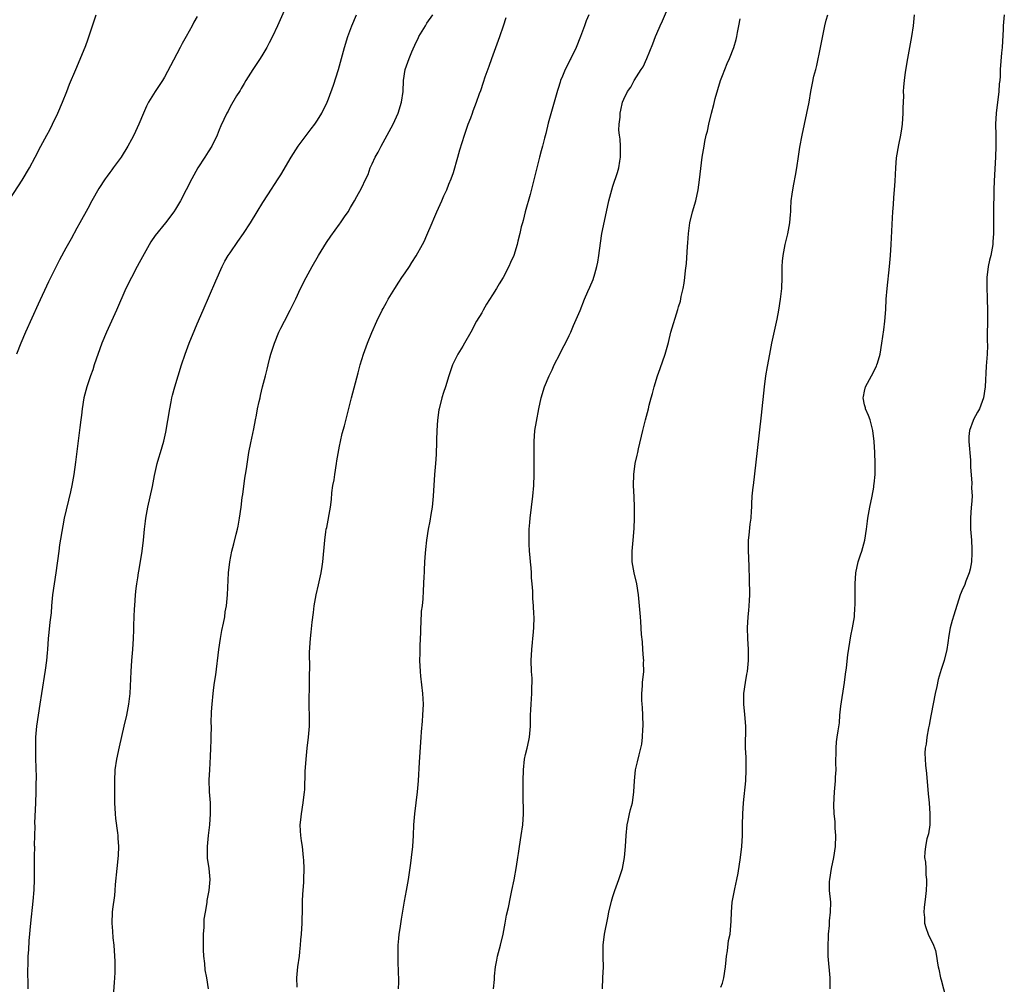
# Model space of a CAD drawing. Units: inches. Extents: x 2631000 to 2634000, y 1494000 to 1497000.
# Drawn here: x 2632899 to 2633079, y 1495702 to 1495878 of the extents above; entities that cross this region are included whole.
import ezdxf

# ---------------------------------------------------------------- set-up
doc = ezdxf.new("R2010")
doc.units = ezdxf.units.IN
doc.header["$MEASUREMENT"] = 0
doc.layers.add('LD26311494_10ft', color=100, linetype='Continuous')

msp = doc.modelspace()

# ---------------------------------------------------------------- linework, layer by layer
at = {"layer": 'LD26311494_10ft'}
for points, elevation in [([(2632947.91, 1495882.09), (2632945.64, 1495877), (2632944.73, 1495875), (2632944.16, 1495873.84), (2632943.71, 1495873), (2632943, 1495871.81), (2632942.49, 1495871), (2632941.15, 1495869), (2632939.89, 1495867), (2632939.58, 1495866.42), (2632939, 1495865.5), (2632938.82, 1495865.18), (2632938.7, 1495865), (2632938.17, 1495864.17), (2632937, 1495862.18), (2632936.62, 1495861.38), (2632936.4, 1495861), (2632935.32, 1495858.68), (2632935, 1495857.95), (2632934.63, 1495857), (2632933.65, 1495855), (2632933, 1495853.98), (2632932.4, 1495853), (2632931.11, 1495851), (2632930, 1495849), (2632929, 1495847.01), (2632927.91, 1495845), (2632927, 1495843.48), (2632926.69, 1495843), (2632925.18, 1495841), (2632923.32, 1495838.68), (2632922.51, 1495837.49), (2632920.35, 1495833.65), (2632919.99, 1495833), (2632918.95, 1495831), (2632917.97, 1495829), (2632916.25, 1495825), (2632914.38, 1495821), (2632913.57, 1495819), (2632912.16, 1495815), (2632911.88, 1495814.12), (2632911.45, 1495813), (2632910.78, 1495811), (2632910.26, 1495809), (2632909.94, 1495807), (2632909.82, 1495805.82), (2632909.71, 1495805), (2632909.56, 1495803.56), (2632909.4, 1495802.6), (2632908.74, 1495797.26), (2632908.42, 1495795), (2632908.07, 1495793), (2632907.83, 1495791.83), (2632906.69, 1495787), (2632906.42, 1495785.58), (2632905.84, 1495782.16), (2632905.67, 1495781), (2632905.13, 1495777), (2632904.82, 1495775), (2632904.54, 1495773), (2632904.34, 1495771), (2632904.26, 1495769.74), (2632904.02, 1495768.02), (2632903.89, 1495766.11), (2632903.76, 1495765), (2632903.64, 1495763), (2632903.57, 1495762.43), (2632903.46, 1495761), (2632903.21, 1495759.21), (2632902.51, 1495755), (2632902.19, 1495753), (2632901.89, 1495751), (2632901.63, 1495749), (2632901.45, 1495747), (2632901.4, 1495745), (2632901.44, 1495743), (2632901.51, 1495741.51), (2632901.53, 1495739.53), (2632901.49, 1495738.51), (2632901.48, 1495737), (2632901.42, 1495735), (2632901.26, 1495731.26), (2632901.28, 1495730.72), (2632901.23, 1495729), (2632901.2, 1495727.2), (2632901.22, 1495727), (2632901.18, 1495725.18), (2632901.2, 1495725), (2632901.18, 1495723), (2632901.16, 1495722.84), (2632901.16, 1495721), (2632901.11, 1495719.11), (2632900.93, 1495717), (2632900.49, 1495713), (2632900.21, 1495709.79), (2632900.13, 1495708.14), (2632900.05, 1495707), (2632900.03, 1495705.97), (2632899.95, 1495703.95), (2632900.02, 1495701.98), (2632900.01, 1495701)], 9200), ([(2632985.18, 1495701), (2632985.32, 1495702.68), (2632985.34, 1495703.34), (2632985.5, 1495705), (2632985.76, 1495706.24), (2632985.88, 1495707), (2632986.42, 1495709), (2632986.91, 1495711), (2632987.3, 1495713), (2632987.56, 1495714.44), (2632987.89, 1495715.89), (2632988.24, 1495717.76), (2632988.53, 1495719), (2632988.91, 1495720.91), (2632989.35, 1495723.35), (2632989.6, 1495725), (2632989.73, 1495725.73), (2632989.91, 1495727), (2632990.24, 1495729), (2632990.53, 1495731), (2632990.64, 1495733), (2632990.59, 1495736.59), (2632990.58, 1495739), (2632990.62, 1495741), (2632990.82, 1495743), (2632991, 1495743.83), (2632991.29, 1495745), (2632991.62, 1495746.38), (2632991.73, 1495747), (2632991.9, 1495749), (2632991.91, 1495750.09), (2632991.94, 1495751), (2632992.01, 1495752.01), (2632992.04, 1495753), (2632992.18, 1495755), (2632992.18, 1495756.18), (2632992.23, 1495757), (2632992.22, 1495757.78), (2632992.13, 1495759), (2632992.03, 1495761), (2632992.14, 1495763), (2632992.31, 1495764.31), (2632992.38, 1495765), (2632992.41, 1495765.59), (2632992.55, 1495767), (2632992.57, 1495769), (2632992.56, 1495769.44), (2632992.46, 1495771), (2632992.35, 1495772.35), (2632992.35, 1495773.65), (2632992.23, 1495775), (2632992.1, 1495776.1), (2632992.09, 1495777), (2632992.04, 1495777.96), (2632991.92, 1495779), (2632991.85, 1495779.85), (2632991.76, 1495781), (2632991.69, 1495782.31), (2632991.67, 1495783), (2632991.71, 1495783.71), (2632991.71, 1495785), (2632991.78, 1495786.22), (2632991.86, 1495787), (2632992.09, 1495789), (2632992.36, 1495791), (2632992.55, 1495793), (2632992.6, 1495795), (2632992.57, 1495799), (2632992.57, 1495801), (2632992.72, 1495803), (2632993, 1495804.66), (2632993.46, 1495807), (2632993.89, 1495809), (2632994.5, 1495811), (2632995.34, 1495813), (2632995.88, 1495814.12), (2632996.28, 1495815), (2632997.29, 1495817), (2632997.84, 1495818.16), (2632998.31, 1495819), (2632999, 1495820.38), (2632999.29, 1495821), (2632999.79, 1495822.21), (2633001, 1495824.97), (2633001.82, 1495827), (2633002.42, 1495828.42), (2633002.78, 1495829.22), (2633003.36, 1495830.64), (2633003.66, 1495831.66), (2633004.08, 1495833), (2633004.23, 1495833.77), (2633004.43, 1495835), (2633004.72, 1495837.28), (2633004.99, 1495839), (2633005.82, 1495843), (2633006.26, 1495845), (2633006.78, 1495847), (2633007, 1495847.69), (2633007.85, 1495850.15), (2633008.08, 1495851), (2633008.26, 1495852.26), (2633008.38, 1495853), (2633008.36, 1495853.64), (2633008.35, 1495855), (2633008.29, 1495856.29), (2633008.17, 1495857), (2633008.08, 1495857.92), (2633008.12, 1495859), (2633008.3, 1495860.3), (2633008.32, 1495861), (2633008.43, 1495861.57), (2633008.76, 1495863), (2633009, 1495863.59), (2633009.63, 1495865), (2633010.24, 1495865.76), (2633010.85, 1495867), (2633012.15, 1495869), (2633012.5, 1495869.5), (2633013.18, 1495871), (2633014.29, 1495873.71), (2633014.76, 1495875), (2633015, 1495875.57), (2633015.63, 1495877), (2633016.08, 1495877.92), (2633017.43, 1495881)], 9250), ([(2632896.72, 1495845.28), (2632899, 1495848.78), (2632900.3, 1495851), (2632901.36, 1495853), (2632902.39, 1495855), (2632903.48, 1495857), (2632904.03, 1495857.97), (2632904.56, 1495859), (2632905.52, 1495861), (2632906.36, 1495863), (2632907.16, 1495865), (2632907.66, 1495866.34), (2632908.8, 1495869), (2632909, 1495869.44), (2632910.6, 1495873.4), (2632911, 1495874.41), (2632912.13, 1495877.87), (2632912.52, 1495879)], 9180), ([(2632931, 1495878.71), (2632930.38, 1495877.62), (2632930.07, 1495877), (2632928.98, 1495875), (2632928.26, 1495873.74), (2632927.89, 1495873), (2632926.68, 1495870.68), (2632925, 1495867.62), (2632924.62, 1495867), (2632923.33, 1495865), (2632922.11, 1495863), (2632921.73, 1495862.27), (2632921.18, 1495861), (2632920.34, 1495859), (2632919.4, 1495857), (2632919, 1495856.22), (2632918.33, 1495855), (2632917.11, 1495853), (2632915.65, 1495851), (2632915.35, 1495850.65), (2632915, 1495850.2), (2632914.5, 1495849.5), (2632914.19, 1495849), (2632913, 1495847.24), (2632911.73, 1495845), (2632911, 1495843.61), (2632909.55, 1495841), (2632909, 1495839.98), (2632907.92, 1495838.08), (2632907, 1495836.37), (2632905.8, 1495834.2), (2632905, 1495832.65), (2632903.81, 1495830.19), (2632901.91, 1495826.09), (2632899.59, 1495821), (2632898.74, 1495819), (2632897.98, 1495817)], 9190), ([(2632915.68, 1495699.68), (2632915.86, 1495702.14), (2632915.95, 1495703), (2632915.97, 1495703.97), (2632916.01, 1495705), (2632915.99, 1495706.01), (2632915.79, 1495709), (2632915.65, 1495710.35), (2632915.56, 1495711.56), (2632915.43, 1495713), (2632915.49, 1495715), (2632915.56, 1495715.56), (2632915.94, 1495718.06), (2632916.02, 1495719), (2632916.07, 1495720.07), (2632916.34, 1495723), (2632916.61, 1495725.39), (2632916.68, 1495727), (2632916.56, 1495728.56), (2632916.55, 1495729), (2632916.49, 1495729.51), (2632916.13, 1495732.13), (2632916.03, 1495733), (2632915.93, 1495735), (2632915.93, 1495738.07), (2632915.95, 1495739), (2632916.02, 1495741), (2632916.3, 1495743), (2632916.76, 1495745.24), (2632917.63, 1495749), (2632918.12, 1495751), (2632918.5, 1495753), (2632918.72, 1495755), (2632918.89, 1495759), (2632919.06, 1495761), (2632919.25, 1495763), (2632919.36, 1495765), (2632919.41, 1495766.59), (2632919.4, 1495767.4), (2632919.45, 1495769), (2632919.54, 1495770.46), (2632919.56, 1495771), (2632919.73, 1495773), (2632919.85, 1495774.15), (2632919.96, 1495775), (2632920.13, 1495776.13), (2632920.27, 1495777), (2632920.4, 1495777.6), (2632920.94, 1495781), (2632921.19, 1495783), (2632921.38, 1495785), (2632921.56, 1495786.44), (2632921.6, 1495787), (2632921.71, 1495787.71), (2632921.95, 1495789), (2632922.82, 1495792.82), (2632923.2, 1495794.8), (2632923.33, 1495795.33), (2632923.69, 1495797), (2632923.96, 1495798.04), (2632924.28, 1495799), (2632924.9, 1495801.1), (2632925.25, 1495802.75), (2632925.98, 1495807), (2632926.24, 1495808.24), (2632926.38, 1495809), (2632926.49, 1495809.51), (2632926.89, 1495811), (2632927.48, 1495813), (2632928.1, 1495815), (2632928.77, 1495817), (2632929.51, 1495819), (2632930.53, 1495821.47), (2632931, 1495822.51), (2632932.05, 1495825), (2632934.4, 1495830.4), (2632935.58, 1495833), (2632936.04, 1495833.95), (2632936.67, 1495835), (2632937, 1495835.52), (2632938.42, 1495837.58), (2632939.43, 1495839), (2632940.76, 1495841), (2632941.98, 1495843), (2632943, 1495844.71), (2632943.89, 1495846.11), (2632945.8, 1495849), (2632946.27, 1495849.73), (2632948.15, 1495853), (2632949.46, 1495855), (2632951.84, 1495858.16), (2632952.51, 1495859), (2632953, 1495859.73), (2632953.8, 1495861), (2632954.74, 1495863), (2632955, 1495863.65), (2632955.88, 1495866.12), (2632956.84, 1495869), (2632957.4, 1495871), (2632957.9, 1495873), (2632958.5, 1495875), (2632959.27, 1495877), (2632960.14, 1495879)], 9210), ([(2632933.05, 1495701), (2632932.72, 1495703), (2632932.46, 1495704.46), (2632932.36, 1495705.64), (2632932.2, 1495707), (2632932.15, 1495708.15), (2632932.13, 1495709), (2632932.16, 1495711), (2632932.25, 1495712.25), (2632932.29, 1495713.71), (2632932.48, 1495715), (2632932.8, 1495716.8), (2632932.83, 1495717.17), (2632933.17, 1495719), (2632933.33, 1495721), (2632933.17, 1495723), (2632932.9, 1495724.9), (2632932.85, 1495727), (2632933.04, 1495729), (2632933.29, 1495731), (2632933.43, 1495733), (2632933.4, 1495735), (2632933.26, 1495737), (2632933.19, 1495739.19), (2632933.27, 1495741), (2632933.44, 1495743.44), (2632933.51, 1495745), (2632933.54, 1495746.46), (2632933.56, 1495747), (2632933.58, 1495749), (2632933.57, 1495749.57), (2632933.63, 1495751.63), (2632933.7, 1495753), (2632933.88, 1495755), (2632934.04, 1495756.04), (2632934.17, 1495757), (2632934.4, 1495758.4), (2632934.93, 1495763), (2632935.25, 1495765), (2632935.52, 1495766.48), (2632935.8, 1495767.8), (2632936.01, 1495769), (2632936.13, 1495769.87), (2632936.33, 1495771), (2632936.53, 1495773), (2632936.72, 1495777), (2632936.95, 1495779), (2632937.34, 1495781), (2632937.69, 1495782.31), (2632938.1, 1495784.1), (2632938.34, 1495785), (2632938.45, 1495785.55), (2632938.71, 1495787), (2632939, 1495789), (2632939.22, 1495790.78), (2632939.32, 1495791.32), (2632939.7, 1495794.3), (2632939.83, 1495795), (2632940, 1495796), (2632940.45, 1495799), (2632940.79, 1495800.79), (2632941.32, 1495803.32), (2632941.65, 1495805), (2632941.84, 1495805.84), (2632942.04, 1495807), (2632942.34, 1495808.34), (2632942.47, 1495809), (2632942.58, 1495809.42), (2632942.95, 1495811), (2632943.45, 1495813), (2632943.78, 1495814.22), (2632943.95, 1495815), (2632944.28, 1495816.28), (2632944.48, 1495817), (2632945.12, 1495819), (2632945.94, 1495821), (2632946.29, 1495821.71), (2632946.93, 1495823), (2632947.96, 1495825), (2632949, 1495827.11), (2632949.89, 1495829), (2632950.91, 1495831), (2632952.01, 1495833), (2632953.17, 1495835), (2632954.61, 1495837.39), (2632955.43, 1495838.57), (2632957, 1495840.76), (2632957.19, 1495841), (2632957.94, 1495842.06), (2632958.57, 1495843), (2632959, 1495843.8), (2632959.75, 1495845), (2632960.18, 1495845.82), (2632961, 1495847.29), (2632961.8, 1495849), (2632962.22, 1495849.78), (2632962.64, 1495851), (2632963, 1495851.76), (2632963.54, 1495853), (2632964.08, 1495853.92), (2632964.6, 1495855), (2632965.75, 1495857), (2632966.83, 1495859), (2632967.74, 1495861), (2632968.35, 1495863), (2632968.62, 1495865), (2632968.72, 1495867), (2632969.03, 1495869), (2632969.74, 1495871), (2632970.23, 1495872.23), (2632971, 1495874), (2632971.37, 1495874.64), (2632971.53, 1495875), (2632972.7, 1495877), (2632973, 1495877.47), (2632974.05, 1495879)], 9220), ([(2632949.28, 1495701.28), (2632949.23, 1495703), (2632949.4, 1495705), (2632949.67, 1495707), (2632949.74, 1495707.74), (2632949.9, 1495709), (2632949.96, 1495709.96), (2632950.06, 1495711), (2632950.17, 1495713), (2632950.17, 1495713.83), (2632950.21, 1495715), (2632950.24, 1495717), (2632950.3, 1495718.3), (2632950.46, 1495720.46), (2632950.51, 1495721), (2632950.55, 1495723), (2632950.5, 1495724.5), (2632950.44, 1495725), (2632950.33, 1495726.33), (2632950.21, 1495727), (2632950.07, 1495728.07), (2632949.93, 1495729), (2632949.87, 1495729.87), (2632949.84, 1495731), (2632949.91, 1495731.91), (2632950.04, 1495733), (2632950.38, 1495735), (2632950.62, 1495737), (2632950.65, 1495737.35), (2632950.74, 1495740.74), (2632950.89, 1495743), (2632951.11, 1495745), (2632951.36, 1495747), (2632951.51, 1495749), (2632951.53, 1495750.47), (2632951.48, 1495753), (2632951.48, 1495754.52), (2632951.5, 1495755.5), (2632951.51, 1495758.49), (2632951.56, 1495759.56), (2632951.49, 1495762.51), (2632951.68, 1495765), (2632951.85, 1495766.15), (2632952, 1495768), (2632952.24, 1495769.76), (2632952.36, 1495771), (2632952.72, 1495773), (2632953.16, 1495774.84), (2632953.64, 1495777), (2632953.84, 1495778.16), (2632953.96, 1495779), (2632954.3, 1495783), (2632954.51, 1495784.51), (2632954.59, 1495785), (2632954.67, 1495785.33), (2632955.35, 1495789), (2632955.55, 1495790.45), (2632955.61, 1495791.61), (2632955.8, 1495793), (2632956, 1495794), (2632956.13, 1495795), (2632956.47, 1495797), (2632956.52, 1495797.48), (2632957, 1495800.15), (2632957.17, 1495801), (2632957.52, 1495802.48), (2632957.89, 1495803.89), (2632959.19, 1495809), (2632960.41, 1495813.58), (2632960.8, 1495815), (2632961.41, 1495817), (2632962.14, 1495819), (2632962.93, 1495820.93), (2632963.81, 1495823), (2632964.8, 1495825), (2632965, 1495825.34), (2632965.59, 1495826.41), (2632965.88, 1495827), (2632967.1, 1495829), (2632967.84, 1495830.16), (2632968.43, 1495831), (2632969, 1495831.86), (2632969.81, 1495833), (2632970.26, 1495833.74), (2632971.05, 1495834.95), (2632972.18, 1495837), (2632972.46, 1495837.54), (2632973, 1495838.7), (2632973.94, 1495841), (2632974.27, 1495841.73), (2632974.78, 1495843), (2632975.7, 1495845), (2632976.08, 1495845.92), (2632976.6, 1495847), (2632977, 1495848.04), (2632977.41, 1495849), (2632977.82, 1495850.18), (2632978.63, 1495853), (2632979, 1495854.32), (2632979.83, 1495857), (2632980.52, 1495859), (2632981, 1495860.19), (2632981.31, 1495861), (2632981.46, 1495861.46), (2632982.06, 1495863), (2632982.59, 1495864.59), (2632982.82, 1495865.18), (2632983.34, 1495866.66), (2632983.65, 1495867.65), (2632984.37, 1495869.63), (2632984.85, 1495871), (2632986.31, 1495875), (2632987, 1495877), (2632987.48, 1495878.52)], 9230), ([(2633002.58, 1495879), (2633002.11, 1495877.89), (2633001.77, 1495877), (2633001.06, 1495875), (2633000.28, 1495873), (2632999.32, 1495871), (2632999.2, 1495870.8), (2632999, 1495870.4), (2632998.27, 1495869), (2632997.78, 1495867.78), (2632997.43, 1495867), (2632997.32, 1495866.68), (2632997, 1495865.54), (2632996.86, 1495865.14), (2632995.16, 1495859.16), (2632994.7, 1495857.3), (2632994.46, 1495856.46), (2632994.09, 1495855), (2632993.85, 1495854.15), (2632993.55, 1495853), (2632991.84, 1495846.16), (2632990.98, 1495843), (2632990.58, 1495841.42), (2632990.44, 1495841), (2632990.24, 1495840.24), (2632989.96, 1495839), (2632989.63, 1495837.63), (2632989.51, 1495837), (2632988.87, 1495835), (2632988.28, 1495833.72), (2632987.97, 1495833), (2632986.91, 1495831), (2632986.19, 1495829.81), (2632985.72, 1495829), (2632985, 1495827.81), (2632983.91, 1495826.09), (2632983.25, 1495825), (2632983, 1495824.54), (2632982.07, 1495823), (2632981, 1495821), (2632979.86, 1495819), (2632979.53, 1495818.47), (2632978.67, 1495817), (2632977.67, 1495815), (2632976.98, 1495813), (2632976.37, 1495811), (2632976.02, 1495809.98), (2632975.72, 1495809), (2632975.2, 1495807), (2632975.17, 1495806.83), (2632974.9, 1495804.9), (2632974.78, 1495803), (2632974.75, 1495801.25), (2632974.73, 1495801), (2632974.67, 1495798.67), (2632974.55, 1495797), (2632974.37, 1495795), (2632974.14, 1495791), (2632973.93, 1495789), (2632973.7, 1495787.7), (2632973.52, 1495786.48), (2632973.21, 1495785), (2632972.89, 1495783), (2632972.72, 1495781.28), (2632972.64, 1495780.64), (2632972.55, 1495779), (2632972.51, 1495777.49), (2632972.46, 1495777), (2632972.43, 1495776.43), (2632972.38, 1495775), (2632972.29, 1495773.71), (2632972.24, 1495772.24), (2632972.1, 1495771), (2632971.96, 1495770.04), (2632971.87, 1495767.87), (2632971.81, 1495767), (2632971.81, 1495766.19), (2632971.68, 1495763.68), (2632971.68, 1495762.32), (2632971.63, 1495761), (2632971.73, 1495759), (2632971.84, 1495758.16), (2632972.19, 1495755), (2632972.28, 1495753), (2632972.2, 1495751), (2632972.09, 1495749.91), (2632971.96, 1495747.96), (2632971.88, 1495747), (2632971.6, 1495742.4), (2632971.36, 1495739), (2632971.19, 1495737), (2632970.97, 1495735), (2632970.73, 1495733), (2632970.56, 1495731), (2632970.46, 1495729), (2632970.34, 1495727), (2632970.12, 1495725), (2632969.98, 1495723.98), (2632969.53, 1495721), (2632969.18, 1495719), (2632968.81, 1495717), (2632968.28, 1495713.72), (2632968.04, 1495712.04), (2632967.87, 1495711), (2632967.78, 1495710.22), (2632967.69, 1495709), (2632967.64, 1495707), (2632967.68, 1495706.32), (2632967.72, 1495703.72), (2632967.79, 1495703), (2632967.79, 1495702.21), (2632967.71, 1495701)], 9240), ([(2633005.07, 1495701), (2633005.18, 1495703), (2633005.26, 1495705), (2633005.2, 1495706.8), (2633005.2, 1495709), (2633005.45, 1495711), (2633006.04, 1495713.96), (2633006.26, 1495715), (2633006.72, 1495717), (2633007, 1495717.86), (2633007.33, 1495719), (2633008.05, 1495721), (2633008.73, 1495723), (2633009, 1495724.34), (2633009.13, 1495725), (2633009.29, 1495727), (2633009.39, 1495729), (2633009.6, 1495731), (2633009.77, 1495731.77), (2633010.02, 1495733), (2633010.22, 1495733.78), (2633010.55, 1495735), (2633010.84, 1495737), (2633010.94, 1495739), (2633011.15, 1495741), (2633011.5, 1495742.5), (2633011.77, 1495743.77), (2633012.11, 1495745), (2633012.28, 1495745.72), (2633012.42, 1495747), (2633012.45, 1495748.45), (2633012.5, 1495749), (2633012.45, 1495751), (2633012.39, 1495752.39), (2633012.32, 1495753), (2633012.27, 1495753.73), (2633012.26, 1495755), (2633012.39, 1495756.39), (2633012.42, 1495757), (2633012.62, 1495759), (2633012.61, 1495760.61), (2633012.62, 1495761), (2633012.6, 1495761.4), (2633012.48, 1495763), (2633012.39, 1495764.39), (2633012.24, 1495765.76), (2633012.12, 1495768.12), (2633012.01, 1495769), (2633011.86, 1495771), (2633011.68, 1495773), (2633011.34, 1495775), (2633010.87, 1495777), (2633010.53, 1495779), (2633010.53, 1495780.53), (2633010.51, 1495781), (2633010.72, 1495783), (2633010.89, 1495785.11), (2633010.93, 1495787), (2633010.94, 1495789), (2633010.89, 1495790.89), (2633010.78, 1495793), (2633010.79, 1495795), (2633011.06, 1495797), (2633011.45, 1495798.55), (2633011.53, 1495799), (2633011.68, 1495799.68), (2633012.45, 1495803), (2633012.96, 1495805), (2633013.5, 1495807), (2633013.65, 1495807.65), (2633014, 1495809), (2633014.22, 1495809.78), (2633014.51, 1495811), (2633015.13, 1495813), (2633015.64, 1495814.36), (2633016.55, 1495817), (2633017.13, 1495819.13), (2633017.61, 1495821), (2633018.88, 1495825.12), (2633019, 1495825.6), (2633019.32, 1495826.68), (2633019.5, 1495827.5), (2633019.85, 1495829), (2633020.03, 1495829.97), (2633020.17, 1495831), (2633020.28, 1495832.29), (2633020.43, 1495833.57), (2633020.63, 1495836.63), (2633020.7, 1495837.3), (2633020.82, 1495839), (2633021.07, 1495841), (2633021.57, 1495843), (2633022.13, 1495845), (2633022.55, 1495847), (2633022.81, 1495848.81), (2633023.07, 1495850.93), (2633023.34, 1495853), (2633023.67, 1495855), (2633023.82, 1495855.82), (2633024.07, 1495857), (2633024.26, 1495857.74), (2633024.51, 1495859), (2633024.99, 1495860.99), (2633025.42, 1495862.58), (2633025.7, 1495863.7), (2633026.66, 1495867), (2633027, 1495867.93), (2633027.91, 1495870.09), (2633028.32, 1495871), (2633029.08, 1495873), (2633029.53, 1495874.47), (2633029.63, 1495875), (2633029.75, 1495875.75), (2633030.04, 1495877), (2633030.28, 1495878.28)], 9260), ([(2633026.72, 1495701.28), (2633027, 1495702.01), (2633027.27, 1495703), (2633027.58, 1495705), (2633027.68, 1495706.32), (2633027.76, 1495707), (2633027.94, 1495707.94), (2633028.15, 1495709.85), (2633028.41, 1495711), (2633028.63, 1495713.37), (2633028.65, 1495715), (2633028.81, 1495716.81), (2633029.29, 1495719.29), (2633029.68, 1495721), (2633029.89, 1495722.11), (2633030.33, 1495725), (2633030.57, 1495727), (2633030.67, 1495729), (2633030.68, 1495731), (2633030.72, 1495733), (2633030.86, 1495735), (2633031.27, 1495739), (2633031.37, 1495741), (2633031.33, 1495743.33), (2633031.26, 1495745), (2633031.26, 1495746.74), (2633031.28, 1495747.28), (2633031.29, 1495749), (2633031.14, 1495751.14), (2633030.96, 1495753), (2633030.96, 1495755), (2633031.23, 1495757), (2633031.49, 1495758.51), (2633031.59, 1495759), (2633031.68, 1495759.68), (2633031.81, 1495761), (2633031.79, 1495763), (2633031.66, 1495765), (2633031.62, 1495767), (2633031.74, 1495769), (2633031.86, 1495770.14), (2633031.91, 1495771), (2633031.94, 1495771.94), (2633032, 1495773), (2633031.99, 1495775.99), (2633031.92, 1495778.08), (2633031.82, 1495779.83), (2633031.79, 1495781), (2633031.79, 1495782.21), (2633031.81, 1495783), (2633031.93, 1495783.93), (2633032.11, 1495785.89), (2633032.25, 1495787), (2633032.34, 1495788.34), (2633032.37, 1495789), (2633032.38, 1495789.62), (2633032.48, 1495791), (2633032.64, 1495792.65), (2633032.67, 1495793), (2633033.4, 1495799.4), (2633034.16, 1495805.84), (2633034.7, 1495811), (2633034.98, 1495813.02), (2633035.27, 1495814.73), (2633035.68, 1495817), (2633036.06, 1495819), (2633037, 1495823.37), (2633037.32, 1495825), (2633037.65, 1495827), (2633037.86, 1495829), (2633037.92, 1495831), (2633037.94, 1495833), (2633038.01, 1495833.99), (2633038.1, 1495835), (2633038.37, 1495836.37), (2633038.48, 1495837), (2633038.95, 1495838.95), (2633039.35, 1495841), (2633039.48, 1495842.52), (2633039.5, 1495843), (2633039.51, 1495843.51), (2633039.59, 1495845), (2633039.78, 1495846.22), (2633039.86, 1495847), (2633040.05, 1495848.05), (2633040.4, 1495849.6), (2633040.62, 1495851), (2633040.92, 1495853.08), (2633041.19, 1495854.81), (2633041.6, 1495857), (2633042.01, 1495859), (2633042.45, 1495861), (2633042.85, 1495863), (2633043.19, 1495865), (2633043.49, 1495866.51), (2633043.75, 1495867.75), (2633044.07, 1495869), (2633044.28, 1495869.72), (2633044.97, 1495873), (2633045.44, 1495875.44), (2633045.76, 1495877), (2633046, 1495878), (2633046.27, 1495879)], 9270), ([(2633046.72, 1495701), (2633046.69, 1495703), (2633046.36, 1495707), (2633046.34, 1495709), (2633046.42, 1495710.42), (2633046.43, 1495711), (2633046.59, 1495712.59), (2633046.6, 1495713.4), (2633046.79, 1495715), (2633046.81, 1495716.81), (2633046.62, 1495719), (2633046.62, 1495720.62), (2633046.63, 1495721), (2633046.98, 1495723), (2633047.38, 1495725), (2633047.67, 1495727), (2633047.73, 1495729), (2633047.64, 1495730.36), (2633047.6, 1495731.6), (2633047.47, 1495733), (2633047.4, 1495734.6), (2633047.5, 1495737), (2633047.64, 1495738.36), (2633047.68, 1495739), (2633047.7, 1495739.7), (2633047.79, 1495741), (2633047.76, 1495742.24), (2633047.77, 1495743), (2633047.83, 1495743.83), (2633047.8, 1495745), (2633047.88, 1495746.12), (2633048.02, 1495747), (2633048.17, 1495748.17), (2633048.4, 1495749.6), (2633048.5, 1495751), (2633048.66, 1495752.66), (2633049.33, 1495757), (2633049.51, 1495758.49), (2633049.68, 1495759.68), (2633049.94, 1495762.06), (2633050.32, 1495764.32), (2633050.48, 1495765.52), (2633050.81, 1495767), (2633051.14, 1495769), (2633051.24, 1495770.76), (2633051.26, 1495771), (2633051.27, 1495775), (2633051.41, 1495777), (2633051.85, 1495779), (2633052.29, 1495780.29), (2633052.51, 1495781), (2633053.07, 1495783), (2633053.38, 1495785), (2633053.54, 1495786.46), (2633053.63, 1495787), (2633053.98, 1495789), (2633054.38, 1495791), (2633054.67, 1495792.67), (2633054.72, 1495793), (2633054.74, 1495793.26), (2633054.93, 1495795), (2633054.97, 1495797), (2633054.87, 1495799), (2633054.75, 1495801), (2633054.54, 1495803), (2633054.23, 1495804.23), (2633054.01, 1495805), (2633053.75, 1495805.75), (2633053.17, 1495807), (2633053.15, 1495807.15), (2633053, 1495807.73), (2633052.75, 1495809), (2633052.78, 1495809.22), (2633053, 1495810.24), (2633053.2, 1495811), (2633054.3, 1495813), (2633055.19, 1495814.81), (2633055.26, 1495815), (2633055.35, 1495815.35), (2633055.84, 1495817), (2633056.19, 1495819), (2633056.55, 1495821.45), (2633056.72, 1495823), (2633056.87, 1495825.13), (2633056.96, 1495827), (2633057.11, 1495829), (2633057.58, 1495833), (2633057.76, 1495835), (2633057.88, 1495837), (2633058.12, 1495841.88), (2633058.19, 1495843), (2633058.3, 1495844.3), (2633058.38, 1495845.62), (2633058.5, 1495847), (2633058.59, 1495848.59), (2633058.7, 1495851), (2633058.86, 1495852.86), (2633059.26, 1495855.26), (2633059.63, 1495857), (2633059.84, 1495858.16), (2633059.94, 1495859), (2633060.07, 1495861), (2633060.05, 1495861.95), (2633060.16, 1495864.16), (2633060.14, 1495865), (2633060.19, 1495865.81), (2633060.31, 1495867), (2633060.5, 1495868.5), (2633060.91, 1495871), (2633061.65, 1495875), (2633061.94, 1495877), (2633062.15, 1495879)], 9280), ([(2633078.55, 1495879), (2633078.35, 1495877), (2633078.34, 1495876.34), (2633078.16, 1495873), (2633078.05, 1495872.05), (2633077.79, 1495869), (2633077.77, 1495867.77), (2633077.71, 1495867), (2633077.63, 1495866.37), (2633077.57, 1495865), (2633077.04, 1495861), (2633076.96, 1495859), (2633077, 1495857), (2633077.02, 1495855), (2633076.95, 1495853), (2633076.68, 1495848.68), (2633076.63, 1495847), (2633076.63, 1495845.37), (2633076.6, 1495844.6), (2633076.59, 1495839), (2633076.48, 1495837.52), (2633076.46, 1495837), (2633076.34, 1495836.34), (2633076.06, 1495835), (2633075.84, 1495834.16), (2633075.6, 1495833), (2633075.35, 1495831), (2633075.33, 1495829), (2633075.4, 1495827.4), (2633075.43, 1495827), (2633075.5, 1495825), (2633075.47, 1495822.53), (2633075.44, 1495821), (2633075.44, 1495819.44), (2633075.46, 1495818.54), (2633075.42, 1495817), (2633075.24, 1495814.76), (2633075.07, 1495811), (2633074.75, 1495809), (2633074.01, 1495807), (2633073.63, 1495806.37), (2633072.93, 1495805.07), (2633072.87, 1495804.87), (2633072.2, 1495803), (2633072.05, 1495801.95), (2633072.04, 1495801), (2633072.37, 1495797.63), (2633072.4, 1495797), (2633072.4, 1495796.4), (2633072.59, 1495793.41), (2633072.57, 1495792.57), (2633072.66, 1495791), (2633072.56, 1495789.44), (2633072.51, 1495789), (2633072.35, 1495787), (2633072.39, 1495785), (2633072.53, 1495783), (2633072.63, 1495781.37), (2633072.64, 1495781), (2633072.59, 1495780.59), (2633072.53, 1495779), (2633072.33, 1495777.67), (2633072.12, 1495777), (2633071.52, 1495775.52), (2633071.28, 1495774.72), (2633071, 1495774.14), (2633070.51, 1495773), (2633069.31, 1495769.31), (2633069, 1495768.31), (2633068.67, 1495767), (2633068.41, 1495765.59), (2633068.24, 1495764.24), (2633068.02, 1495763), (2633067.54, 1495761), (2633067, 1495759.35), (2633066.49, 1495757.51), (2633066.23, 1495756.23), (2633065.94, 1495755), (2633065.19, 1495751.19), (2633065.14, 1495750.86), (2633065, 1495750.2), (2633064.82, 1495749.18), (2633064.69, 1495748.69), (2633064.4, 1495747), (2633064.27, 1495745.73), (2633064.09, 1495745), (2633064.04, 1495744.04), (2633064.06, 1495743), (2633064.15, 1495741.85), (2633064.34, 1495740.34), (2633064.63, 1495736.63), (2633064.8, 1495735), (2633064.96, 1495733), (2633064.92, 1495731), (2633064.68, 1495729.32), (2633064.39, 1495728.39), (2633064.12, 1495727), (2633064.05, 1495725.95), (2633063.97, 1495725), (2633064.13, 1495724.13), (2633064.18, 1495723), (2633064.19, 1495721.81), (2633064.32, 1495721), (2633064.33, 1495720.33), (2633064.25, 1495719), (2633064.15, 1495717.85), (2633063.88, 1495715.88), (2633063.86, 1495715), (2633063.98, 1495714.02), (2633063.99, 1495713), (2633064.2, 1495712.2), (2633064.66, 1495711), (2633065.6, 1495709), (2633065.98, 1495707.98), (2633066.18, 1495707), (2633066.32, 1495705.68), (2633066.47, 1495705), (2633066.59, 1495704.59), (2633066.89, 1495703), (2633067, 1495702.63), (2633068.3, 1495697.7)], 9290)]:
    msp.add_lwpolyline(points, dxfattribs=dict(at, elevation=elevation))

doc.saveas('drawing.dxf')
